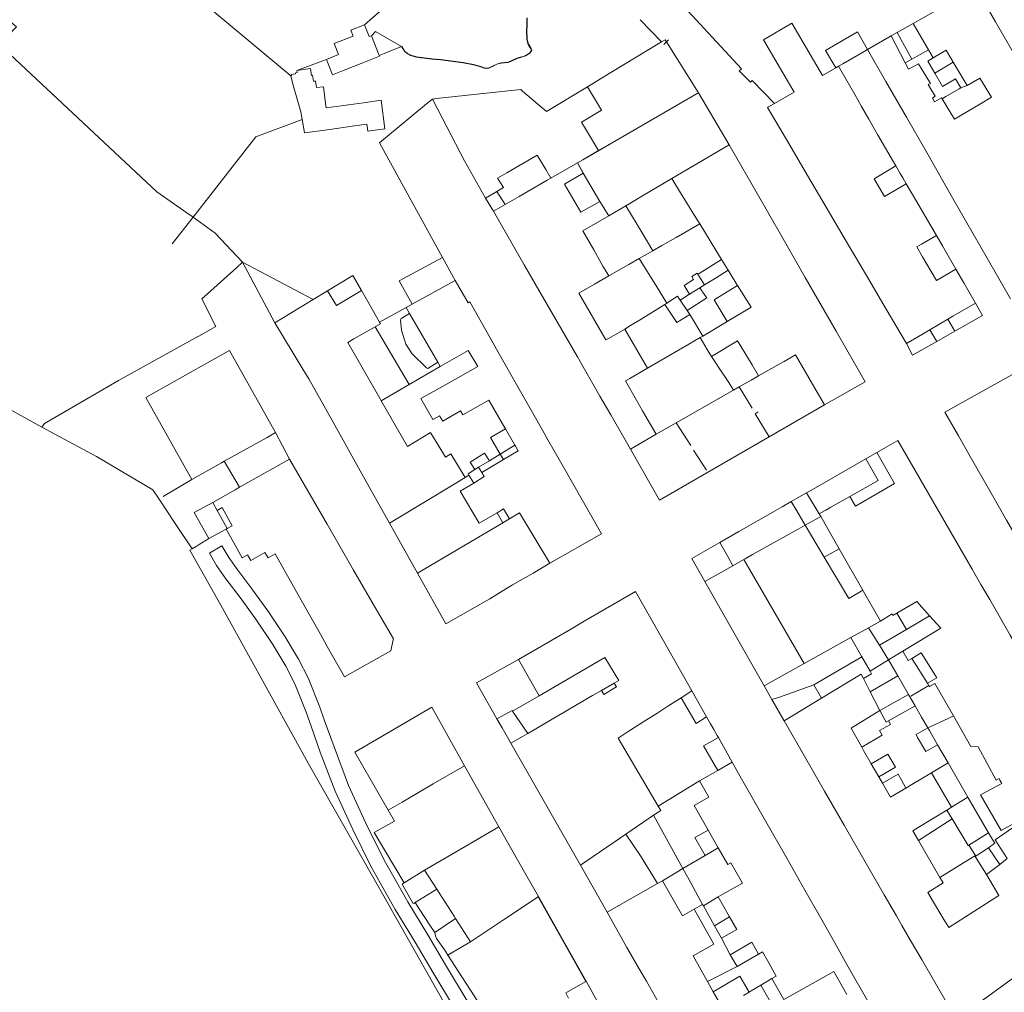
# Model space of a CAD drawing. Units: millimetres. Extents: x 522000 to 523845, y 4362000 to 4364649.
# Drawn here: x 522598 to 522746, y 4364154 to 4364300 of the extents above; entities that cross this region are included whole.
import ezdxf

# ---------------------------------------------------------------- set-up
doc = ezdxf.new("R2010")
doc.units = ezdxf.units.MM
for name, color, linetype, lineweight in [('Nivel 1', 7, 'Continuous', 0), ('Nivel 11', 7, 'Continuous', 0), ('Nivel 16', 7, 'Continuous', 0), ('Nivel 18', 7, 'Continuous', 0), ('Nivel 22', 7, 'Continuous', 0), ('Nivel 28', 7, 'Continuous', 0), ('Nivel 45', 7, 'Continuous', 0), ('Nivel 51', 7, 'Continuous', 0), ('Nivel 52', 7, 'Continuous', 0), ('Nivel 7', 7, 'Continuous', 0), ('Nivel 9', 7, 'Continuous', 0)]:
    doc.layers.add(name, color=color, linetype=linetype, lineweight=lineweight)

msp = doc.modelspace()

# ---------------------------------------------------------------- linework, layer by layer
at = {"layer": 'Nivel 1', "color": 7, "linetype": 'Continuous', "lineweight": 0, "flags": 128}
for points in [[(522662.61, 4364151.29), (522659.85, 4364156.24), (522651.26, 4364171.41), (522641.62, 4364188.36), (522639.48, 4364192.22), (522628.54, 4364212), (522623.89, 4364220.22), (522624.25, 4364220.45), (522621.8, 4364224.11), (522619.28, 4364227.9), (522618.37, 4364229.27), (522609.94, 4364234.26), (522601.73, 4364238.68), (522602.15, 4364239.21), (522609.26, 4364243.34), (522613.24, 4364245.66), (522625.21, 4364252.28), (522625.26, 4364252.31), (522627.81, 4364253.72), (522625.71, 4364257.89), (522626.55, 4364258.65), (522630.93, 4364262.57), (522631.79, 4364263.35), (522627.7, 4364267.73), (522624.37, 4364270.11), (522633.77, 4364282.15), (522640.69, 4364284.75), (522640.49, 4364285.9), (522639.34, 4364290.04), (522639, 4364291.28), (522639.13, 4364291.3), (522639.1, 4364291.5), (522639.71, 4364291.59), (522639.69, 4364291.73), (522639.94, 4364291.76), (522639.9, 4364292.07), (522643.28, 4364293.35), (522644.36, 4364293.74), (522646.15, 4364294.45), (522645.5, 4364296.1), (522648.34, 4364297.22), (522647.98, 4364298.12), (522650.06, 4364298.94), (522673.2, 4364319.19)], [(522650.06, 4364298.94), (522673.26, 4364319.24)], [(522650.06, 4364298.94), (522647.98, 4364298.12), (522648.34, 4364297.22), (522645.5, 4364296.1), (522646.15, 4364294.45), (522644.36, 4364293.74)], [(522643.28, 4364293.35), (522639.9, 4364292.07)], [(522644.36, 4364293.74), (522643.28, 4364293.35)], [(522639.9, 4364292.07), (522639.94, 4364291.76), (522639.69, 4364291.73), (522639.71, 4364291.59), (522639.1, 4364291.5), (522639.13, 4364291.3), (522639, 4364291.28), (522639.34, 4364290.04)], [(522639.34, 4364290.04), (522640.49, 4364285.9), (522640.69, 4364284.75)], [(522640.69, 4364284.75), (522633.77, 4364282.15), (522624.37, 4364270.11)], [(522631.79, 4364263.35), (522627.7, 4364267.73), (522624.37, 4364270.11)], [(522630.93, 4364262.57), (522626.55, 4364258.65)], [(522631.79, 4364263.35), (522630.93, 4364262.57)], [(522626.55, 4364258.65), (522625.71, 4364257.89), (522627.81, 4364253.72), (522625.26, 4364252.31)], [(522625.26, 4364252.31), (522625.21, 4364252.28), (522613.24, 4364245.66), (522609.26, 4364243.34), (522602.15, 4364239.21), (522601.73, 4364238.68)], [(522624.25, 4364220.45), (522621.8, 4364224.11), (522619.28, 4364227.9), (522618.37, 4364229.27), (522609.94, 4364234.26), (522601.73, 4364238.68)], [(522662.61, 4364151.29), (522659.85, 4364156.24), (522651.26, 4364171.41), (522641.62, 4364188.36), (522639.48, 4364192.22), (522628.54, 4364212), (522623.89, 4364220.22), (522624.25, 4364220.45)]]:
    msp.add_lwpolyline(points, dxfattribs=at)
at = {"layer": 'Nivel 11', "color": 1, "linetype": 'Continuous', "lineweight": 0, "flags": 128}
for points in [[(522732.2, 4364299.12), (522729.79, 4364297.77)], [(522651.09, 4364297.29), (522651.67, 4364297.93)], [(522651.67, 4364297.93), (522655.57, 4364295.67)], [(522725.37, 4364295.24), (522723.84, 4364297.87), (522719.05, 4364295.06), (522720.61, 4364292.49)], [(522729.79, 4364297.77), (522728.88, 4364297.27)], [(522732, 4364293.78), (522729.79, 4364297.77)], [(522652.98, 4364294.61), (522652.26, 4364294.32)], [(522655.57, 4364295.67), (522652.98, 4364294.61)], [(522721, 4364292.72), (522721.65, 4364293.09), (522724.86, 4364294.94), (522725.37, 4364295.24)], [(522734.46, 4364295.15), (522732, 4364293.78)], [(522732, 4364293.78), (522731.01, 4364293.22)], [(522735.16, 4364293.95), (522734.37, 4364293.47), (522735.42, 4364291.68)], [(522738.18, 4364293.31), (522735.42, 4364291.68)], [(522735.42, 4364291.68), (522736.6, 4364289.7), (522738.54, 4364290.81), (522739.32, 4364289.47)], [(522739.32, 4364289.47), (522740.26, 4364289.81)], [(522677.17, 4364277.23), (522675.91, 4364279.39), (522671.34, 4364276.74)], [(522677.94, 4364275.94), (522677.17, 4364277.23)], [(522671.34, 4364276.74), (522669.97, 4364275.95), (522670.83, 4364274.54), (522669.88, 4364273.98)], [(522682.79, 4364276.69), (522685.28, 4364272.47)], [(522669.88, 4364273.98), (522668.76, 4364273.32), (522668.16, 4364272.97)], [(522669.88, 4364273.98), (522671.1, 4364271.99)], [(522668.16, 4364272.97), (522669.35, 4364270.99)], [(522661.71, 4364264.09), (522655.25, 4364260.59), (522657.19, 4364257.09)], [(522663.63, 4364260.61), (522661.71, 4364264.09)], [(522703.5, 4364263.78), (522700.14, 4364261.7), (522699.93, 4364261.58)], [(522700.96, 4364259.99), (522702.67, 4364261.05), (522704.48, 4364262.19)], [(522698.7, 4364258.58), (522697.88, 4364259.89), (522699.29, 4364260.77), (522699.03, 4364261.21), (522699.85, 4364261.71), (522699.93, 4364261.58)], [(522699.93, 4364261.58), (522700.96, 4364259.99)], [(522698.33, 4364256.15), (522701.28, 4364258.04), (522701.02, 4364258.42), (522700.25, 4364259.55)], [(522700.25, 4364259.55), (522698.7, 4364258.58)], [(522700.96, 4364259.99), (522700.25, 4364259.55)], [(522705.91, 4364259.86), (522702.39, 4364257.72), (522704.33, 4364254.47)], [(522695.3, 4364257.22), (522696.91, 4364258.26), (522697.28, 4364257.7)], [(522698.7, 4364258.58), (522697.28, 4364257.7)], [(522697.28, 4364257.7), (522698.33, 4364256.15)], [(522652.29, 4364254.37), (522656.28, 4364256.6)], [(522695.02, 4364257.05), (522695.3, 4364257.22)], [(522698.75, 4364255.53), (522696.78, 4364254.35), (522695.02, 4364257.05)], [(522698.33, 4364256.15), (522698.75, 4364255.53)], [(522741.51, 4364257.25), (522742.57, 4364255.39)], [(522656.79, 4364255.7), (522655.54, 4364254.95), (522655.45, 4364254.76), (522655.57, 4364253.21), (522656.24, 4364251.08), (522657.19, 4364249.64), (522659.32, 4364247.55), (522659.54, 4364247.46), (522661, 4364248.42)], [(522738.43, 4364253.05), (522737.39, 4364254.82)], [(522742.57, 4364255.39), (522738.43, 4364253.05)], [(522656.73, 4364245.04), (522651.65, 4364253.67)], [(522734.66, 4364253.22), (522735.71, 4364251.51)], [(522735.71, 4364251.51), (522732.11, 4364249.47), (522731.17, 4364251.17)], [(522661.39, 4364247.75), (522656.73, 4364245.04)], [(522638.8, 4364233.87), (522636.73, 4364237.86)], [(522671.14, 4364238.41), (522668.91, 4364237.13), (522670.37, 4364234.63)], [(522672.55, 4364235.95), (522670.37, 4364234.63)], [(522668.76, 4364233.64), (522668.03, 4364234.78), (522665.87, 4364233.44), (522666.56, 4364232.31)], [(522670.37, 4364234.63), (522668.76, 4364233.64)], [(522670.37, 4364234.63), (522670.83, 4364233.82)], [(522726.74, 4364234.86), (522725.09, 4364233.91)], [(522631.34, 4364229.67), (522629.06, 4364233.55)], [(522666.56, 4364232.31), (522667.11, 4364232.65)], [(522668.76, 4364233.64), (522667.11, 4364232.65)], [(522667.11, 4364232.65), (522667.59, 4364231.89)], [(522725.09, 4364233.91), (522726.93, 4364230.67), (522722.71, 4364228.3)], [(522666.56, 4364232.31), (522665.54, 4364231.68), (522665.68, 4364231.45)], [(522665.68, 4364231.45), (522666.39, 4364230.3)], [(522716.22, 4364228.82), (522713.93, 4364227.51)], [(522718.12, 4364225.67), (522716.22, 4364228.82)], [(522627.32, 4364227.4), (522624.53, 4364225.88)], [(522713.93, 4364227.51), (522714.75, 4364226.12), (522716.02, 4364223.98)], [(522624.53, 4364225.88), (522626.76, 4364221.97)], [(522629.48, 4364223.48), (522628, 4364226.2)], [(522716.02, 4364223.98), (522718.34, 4364225.28)], [(522716.02, 4364223.98), (522718.86, 4364219.18)], [(522626.76, 4364221.97), (522629.33, 4364223.39)], [(522699.04, 4364218.97), (522703.24, 4364221.38)], [(522703.24, 4364221.38), (522704.42, 4364219.27), (522705.19, 4364217.92)], [(522721.1, 4364220.45), (522718.86, 4364219.18)], [(522700.99, 4364215.54), (522699.04, 4364218.97)], [(522718.86, 4364219.18), (522722.53, 4364213), (522724.64, 4364214.24)], [(522729.74, 4364210.82), (522731.18, 4364208.38)], [(522725.52, 4364208.63), (522727.29, 4364209.63)], [(522734.65, 4364210.42), (522731.18, 4364208.38)], [(522722.84, 4364207.14), (522725.52, 4364208.63)], [(522727.13, 4364206.01), (522725.52, 4364208.63)], [(522731.18, 4364208.38), (522727.13, 4364206.01)], [(522724.49, 4364204.25), (522722.84, 4364207.14)], [(522727.13, 4364206.01), (522728.51, 4364203.81)], [(522724.49, 4364204.25), (522717.33, 4364200.05)], [(522725.74, 4364202.1), (522724.49, 4364204.25)], [(522728.51, 4364203.81), (522725.74, 4364202.1)], [(522728.51, 4364203.81), (522729.89, 4364201.42)], [(522734.34, 4364200.31), (522731.97, 4364204.03)], [(522725.74, 4364202.1), (522725.94, 4364201.73), (522724.74, 4364201.04)], [(522729.89, 4364201.42), (522725.75, 4364199.05)], [(522699.06, 4364199.17), (522701.27, 4364195.26)], [(522717.33, 4364200.05), (522718.47, 4364198.07)], [(522727.18, 4364196.22), (522731.49, 4364198.64)], [(522731.49, 4364198.64), (522732.49, 4364196.91)], [(522701.27, 4364195.26), (522699.68, 4364194.29), (522697.45, 4364198.13)], [(522728.47, 4364194.66), (522728.15, 4364194.48), (522727.18, 4364196.22)], [(522732.49, 4364196.91), (522728.47, 4364194.66)], [(522724.49, 4364190.76), (522727.52, 4364192.56), (522727.15, 4364193.22), (522728.77, 4364194.13), (522728.47, 4364194.66)], [(522735.83, 4364191.11), (522734.1, 4364190.09), (522732.84, 4364192.21), (522732.61, 4364192.62), (522734.37, 4364193.65)], [(522734.37, 4364193.65), (522734.61, 4364193.23), (522735.83, 4364191.11)], [(522703.02, 4364192.17), (522700.81, 4364190.92), (522702.92, 4364187.25)], [(522705.11, 4364188.49), (522703.02, 4364192.17)], [(522727.03, 4364186.29), (522729.53, 4364187.74), (522728.4, 4364189.67), (522725.92, 4364188.23)], [(522737.41, 4364188.37), (522734.92, 4364186.88)], [(522740.37, 4364183.23), (522737.41, 4364188.37)], [(522727.57, 4364185.36), (522729.96, 4364186.69), (522730.4, 4364185.9), (522731.11, 4364184.61)], [(522737.92, 4364181.73), (522740.37, 4364183.23)], [(522740.42, 4364183.14), (522740.37, 4364183.23)], [(522743.47, 4364177.9), (522740.42, 4364183.14)], [(522738, 4364180.03), (522737.24, 4364181.32)], [(522738, 4364180.03), (522732.96, 4364176.75)], [(522740.52, 4364176.06), (522740.41, 4364175.99), (522738, 4364180.03)], [(522701.48, 4364178.33), (522699.49, 4364177.19), (522701.07, 4364174.51)], [(522746.28, 4364174.05), (522744.45, 4364176.86), (522747.73, 4364179.09), (522749.49, 4364176.48)], [(522740.52, 4364176.06), (522743.47, 4364177.9)], [(522743.45, 4364175.68), (522744.43, 4364176.34), (522743.82, 4364177.31), (522743.47, 4364177.9)], [(522703, 4364175.65), (522701.07, 4364174.51)], [(522741.41, 4364174.47), (522741.51, 4364174.53), (522740.52, 4364176.06)], [(522741.49, 4364174.35), (522743.45, 4364175.68)], [(522745.14, 4364173.17), (522743.45, 4364175.68)], [(522701.07, 4364174.51), (522697.72, 4364172.55)], [(522741.41, 4364174.47), (522736.19, 4364171.2)], [(522741.49, 4364174.35), (522741.41, 4364174.47)], [(522743.15, 4364171.66), (522741.49, 4364174.35)], [(522697.72, 4364172.55), (522698.88, 4364170.43), (522700.67, 4364167.17)], [(522700.78, 4364166.99), (522703.01, 4364168.32)], [(522700.67, 4364167.17), (522700.78, 4364166.99)], [(522700.78, 4364166.99), (522702.42, 4364163.99)], [(522704.69, 4364165.34), (522702.42, 4364163.99)], [(522702.42, 4364163.99), (522703.47, 4364162.11)], [(522704.79, 4364159.66), (522705.82, 4364157.87)], [(522705.82, 4364157.87), (522709.05, 4364159.73)], [(522702.26, 4364154.11), (522706.23, 4364156.43), (522707.62, 4364154.06)], [(522709.38, 4364155.1), (522710.38, 4364155.69), (522711.05, 4364156.08)], [(522707.62, 4364154.06), (522707.93, 4364154.24), (522709.38, 4364155.1)], [(522709.38, 4364155.1), (522711.2, 4364151.94)], [(522706.79, 4364153.56), (522707.62, 4364154.06)]]:
    msp.add_lwpolyline(points, dxfattribs=at)
at = {"layer": 'Nivel 16', "color": 7, "linetype": 'Continuous', "lineweight": 0, "flags": 128}
for points in [[(522694.85, 4364295.97), (522695.27, 4364296.37)], [(522695.27, 4364296.37), (522695.56, 4364296.65)], [(522717.33, 4364200.05), (522712.17, 4364198.25), (522711.02, 4364197.88)], [(522655.98, 4364170.41), (522655.66, 4364170.23), (522657.27, 4364167.4), (522657.44, 4364167.33), (522657.62, 4364167.47)], [(522660.59, 4364162.96), (522660.65, 4364162.46), (522660.84, 4364162.1), (522662.15, 4364160.21)]]:
    msp.add_lwpolyline(points, dxfattribs=at)
at = {"layer": 'Nivel 18', "color": 7, "linetype": 'Continuous', "lineweight": 0, "flags": 128}
msp.add_lwpolyline([(522685.51, 4364199.23), (522687.42, 4364200.34)], dxfattribs=at)
at = {"layer": 'Nivel 22', "color": 1, "linetype": 'Continuous', "lineweight": 0, "ltscale": 5, "flags": 128}
for points in [[(522594.96, 4364336.47), (522590.65, 4364331.62), (522639, 4364291.28)], [(522691.29, 4364308.57), (522692.07, 4364307.78), (522692.76, 4364307.04), (522699.07, 4364300.37), (522706.5, 4364292.33), (522706.16, 4364292.01)], [(522694.49, 4364296.35), (522691.31, 4364299.69)], [(522624.37, 4364270.11), (522623.44, 4364270.77), (522618.96, 4364273.92), (522595.33, 4364295.98)], [(522643.28, 4364293.35), (522639.9, 4364292.07)], [(522707.82, 4364290.31), (522708.09, 4364290.56), (522711.41, 4364287.12)], [(522660.2, 4364287.8), (522661.25, 4364287.91), (522673.44, 4364289.21), (522673.69, 4364288.98)], [(522673.69, 4364288.98), (522677.28, 4364285.93)], [(522700.03, 4364288.75), (522701.19, 4364286.8)], [(522736.54, 4364287.84), (522737.08, 4364288.16), (522739.06, 4364289.32), (522739.32, 4364289.47)], [(522659.04, 4364286.84), (522659.33, 4364287.08)], [(522659.33, 4364287.08), (522660.2, 4364287.8)], [(522660.2, 4364287.8), (522662.36, 4364283.65), (522665.03, 4364278.57), (522668.16, 4364272.97)], [(522653.47, 4364282.22), (522659.04, 4364286.84)], [(522701.19, 4364286.8), (522704.64, 4364280.97)], [(522640.69, 4364284.75), (522633.77, 4364282.15), (522624.37, 4364270.11)], [(522661.71, 4364264.09), (522652.28, 4364281.24), (522653.47, 4364282.22)], [(522685.1, 4364280.08), (522682.71, 4364278.69), (522681.94, 4364278.25)], [(522729.6, 4364277.78), (522730.26, 4364276.63)], [(522696.05, 4364275.91), (522691.65, 4364273.3), (522689.77, 4364272.18), (522689.16, 4364271.81)], [(522730.63, 4364275.99), (522731.13, 4364275.12)], [(522689.16, 4364271.81), (522686.6, 4364270.3)], [(522689.16, 4364271.81), (522690.85, 4364269.01), (522690.9, 4364268.92), (522691.44, 4364268.04), (522693.23, 4364265.09)], [(522624.37, 4364270.11), (522621.27, 4364266.14)], [(522631.79, 4364263.35), (522627.7, 4364267.73), (522624.37, 4364270.11)], [(522700.24, 4364269.09), (522696.72, 4364267.09), (522694.58, 4364265.87), (522693.23, 4364265.09)], [(522735.67, 4364267.39), (522736.58, 4364265.84), (522738.58, 4364262.35)], [(522693.23, 4364265.09), (522691.18, 4364263.92)], [(522691.18, 4364263.92), (522689.61, 4364263.03), (522688.83, 4364262.58), (522686.61, 4364261.32)], [(522695.3, 4364257.22), (522693.8, 4364259.67), (522691.18, 4364263.92)], [(522630.93, 4364262.57), (522626.55, 4364258.65)], [(522631.79, 4364263.35), (522630.93, 4364262.57)], [(522631.79, 4364263.35), (522642.38, 4364257.79)], [(522636.62, 4364254.31), (522631.79, 4364263.35)], [(522601.73, 4364238.68), (522560.89, 4364261.34)], [(522649.59, 4364259.13), (522648.28, 4364261.39), (522644.5, 4364259.08)], [(522626.55, 4364258.65), (522625.71, 4364257.89), (522627.81, 4364253.72), (522625.26, 4364252.31)], [(522695.02, 4364257.05), (522691.45, 4364254.86), (522689.89, 4364253.9), (522689.02, 4364253.36)], [(522698.75, 4364255.53), (522698.83, 4364255.38), (522700.71, 4364252.3)], [(522625.26, 4364252.31), (522625.21, 4364252.28), (522613.24, 4364245.66), (522609.26, 4364243.34), (522602.15, 4364239.21), (522601.73, 4364238.68)], [(522700.31, 4364252.07), (522698.59, 4364251.07), (522692.41, 4364247.49)], [(522738.43, 4364253.05), (522735.71, 4364251.51)], [(522701.99, 4364249.26), (522702.5, 4364248.49), (522702.93, 4364247.82), (522704.58, 4364245.36), (522705.28, 4364244.2)], [(522707.91, 4364245.7), (522709.05, 4364246.35)], [(522656.73, 4364245.04), (522652.54, 4364242.63)], [(522705.28, 4364244.2), (522706.13, 4364244.69)], [(522707.91, 4364245.7), (522706.13, 4364244.69)], [(522706.13, 4364244.69), (522708.08, 4364241.52)], [(522703.44, 4364243.15), (522696.7, 4364239.3)], [(522705.28, 4364244.2), (522703.44, 4364243.15)], [(522718.92, 4364242.03), (522710.62, 4364237.21)], [(522708.99, 4364240.95), (522708.55, 4364240.65), (522710.62, 4364237.21)], [(522624.25, 4364220.45), (522621.8, 4364224.11), (522619.28, 4364227.9), (522618.37, 4364229.27), (522609.94, 4364234.26), (522601.73, 4364238.68)], [(522696.7, 4364239.3), (522693.72, 4364237.59)], [(522698.88, 4364235.9), (522696.7, 4364239.3)], [(522710.62, 4364237.21), (522694.23, 4364227.72), (522689.89, 4364235.38)], [(522699.32, 4364235.2), (522701.24, 4364232.21)], [(522716.22, 4364228.82), (522717.19, 4364229.38), (522725.09, 4364233.91)], [(522665.68, 4364231.45), (522665.11, 4364231.12)], [(522624.21, 4364230.82), (522619.88, 4364228.26)], [(522706.09, 4364223.02), (522711.51, 4364226.11), (522712.58, 4364226.73), (522713.93, 4364227.51)], [(522669.89, 4364225.84), (522670.75, 4364224.35)], [(522657.96, 4364216.8), (522653.79, 4364224.27)], [(522670.75, 4364224.35), (522657.96, 4364216.8)], [(522671.74, 4364224.94), (522670.75, 4364224.35)], [(522716.02, 4364223.98), (522714.95, 4364223.39), (522714.66, 4364223.23), (522713.61, 4364222.63), (522708.14, 4364219.57), (522707.04, 4364218.96), (522706.83, 4364218.85)], [(522626.76, 4364221.97), (522625.29, 4364221.08), (522624.85, 4364220.81), (522624.25, 4364220.45)], [(522662.61, 4364151.29), (522659.85, 4364156.24), (522651.26, 4364171.41), (522641.62, 4364188.36), (522639.48, 4364192.22), (522628.54, 4364212), (522623.89, 4364220.22), (522624.25, 4364220.45)], [(522677.78, 4364218.3), (522675.3, 4364216.82), (522672.21, 4364215.05), (522672.06, 4364214.97), (522671.28, 4364214.48), (522668.82, 4364212.96), (522662.2, 4364209.22), (522657.96, 4364216.8)], [(522722.84, 4364207.14), (522715.85, 4364203.25)], [(522730.62, 4364205.1), (522728.51, 4364203.81)], [(522666.83, 4364200.35), (522673.12, 4364203.89)], [(522669.87, 4364195), (522666.83, 4364200.35)], [(522729.89, 4364201.42), (522731.49, 4364198.64)], [(522709.88, 4364199.91), (522711.02, 4364197.88)], [(522731.82, 4364198.39), (522734.53, 4364199.97)], [(522676.2, 4364198.43), (522672.2, 4364196.13)], [(522711.02, 4364197.88), (522712.86, 4364194.67)], [(522669.87, 4364195), (522672.13, 4364196.24), (522672.2, 4364196.13)], [(522674.48, 4364192.79), (522672.2, 4364196.13)], [(522732.49, 4364196.91), (522733.44, 4364195.25), (522734.37, 4364193.65)], [(522670.66, 4364193.62), (522669.87, 4364195)], [(522701.27, 4364195.26), (522701.85, 4364194.23), (522702.35, 4364193.36)], [(522734.37, 4364193.65), (522737.43, 4364195.05), (522738.2, 4364195.41)], [(522671.97, 4364191.32), (522671.64, 4364191.89)], [(522702.83, 4364192.51), (522703.02, 4364192.17)], [(522735.83, 4364191.11), (522737.41, 4364188.37)], [(522670.17, 4364178.82), (522665, 4364187.93)], [(522700.19, 4364185.7), (522694, 4364181.9)], [(522654.52, 4364179.64), (522651.47, 4364177.94), (522655.98, 4364170.41)], [(522697.72, 4364172.55), (522694.15, 4364179.02), (522693.31, 4364180.53)], [(522693.93, 4364170.34), (522691.46, 4364174.3), (522689.18, 4364177.7)], [(522655.98, 4364170.41), (522659.04, 4364172.33)], [(522682.36, 4364173.06), (522686.35, 4364166.04)], [(522696.81, 4364172.01), (522697.72, 4364172.55)], [(522657.62, 4364167.47), (522660.85, 4364169.49)], [(522658.33, 4364166.39), (522657.62, 4364167.47)], [(522700.67, 4364167.17), (522699.39, 4364166.46)], [(522663.68, 4364165.08), (522660.59, 4364162.96)], [(522660.59, 4364162.96), (522659.82, 4364164.1)], [(522663.25, 4364160.03), (522665.93, 4364161.59)], [(522662.15, 4364160.21), (522662.54, 4364159.61)], [(522662.54, 4364159.61), (522663.25, 4364160.03)], [(522667.54, 4364151.79), (522662.54, 4364159.61)], [(522705.82, 4364157.87), (522701.4, 4364155.62)]]:
    msp.add_lwpolyline(points, dxfattribs=at)
at = {"layer": 'Nivel 22', "color": 1, "linetype": 'Continuous', "lineweight": 13, "ltscale": 5, "flags": 128}
for points in [[(522674.42, 4364299.95), (522674.4, 4364298.98), (522674.34, 4364297.88), (522674.38, 4364297.07), (522674.4, 4364296.71), (522674.58, 4364296), (522674.94, 4364295.45), (522675.09, 4364295.06), (522674.79, 4364294.66), (522674.15, 4364294.25), (522673.84, 4364294.15), (522673.41, 4364294.03), (522672.88, 4364293.89), (522672.14, 4364293.52), (522671.57, 4364293.27), (522670.52, 4364293.18), (522669.87, 4364293.01), (522669.33, 4364292.72), (522668.68, 4364292.42), (522668.1, 4364292.4), (522667.54, 4364292.6), (522667.44, 4364292.64), (522666.35, 4364292.94), (522664.82, 4364293.25), (522661.41, 4364293.69), (522660.15, 4364293.78), (522657.81, 4364294.06), (522656.95, 4364294.32), (522656.47, 4364294.56), (522656.06, 4364294.91), (522655.57, 4364295.67)], [(522676.08, 4364168.35), (522679.55, 4364162.23), (522683.25, 4364155.68)]]:
    msp.add_lwpolyline(points, dxfattribs=at)
at = {"layer": 'Nivel 22', "color": 7, "linetype": 'Continuous', "lineweight": 0, "ltscale": 5, "flags": 128}
for points in [[(522644.36, 4364293.74), (522643.28, 4364293.35)], [(522707.82, 4364290.31), (522706.16, 4364292.01)], [(522677.28, 4364285.93), (522683.41, 4364289.64)], [(522730.26, 4364276.63), (522730.63, 4364275.99)], [(522706.09, 4364223.02), (522703.24, 4364221.38)], [(522670.66, 4364193.62), (522671.64, 4364191.89)], [(522702.35, 4364193.36), (522702.83, 4364192.51)], [(522696.81, 4364172.01), (522694.64, 4364170.74)], [(522659.82, 4364164.1), (522658.33, 4364166.39)]]:
    msp.add_lwpolyline(points, dxfattribs=at)
at = {"layer": 'Nivel 28', "color": 7, "linetype": 'Continuous', "lineweight": 0, "flags": 128}
msp.add_lwpolyline([(522628.71, 4364220.9), (522626.82, 4364219.78)], dxfattribs=at)
at = {"layer": 'Nivel 45', "color": 1, "linetype": 'Continuous', "lineweight": 0, "flags": 128}
msp.add_lwpolyline([(522653.58, 4364181.32), (522654.52, 4364179.64)], dxfattribs=at)
at = {"layer": 'Nivel 51', "color": 98, "linetype": 'Continuous', "lineweight": 0, "flags": 128}
for points in [[(522322.2, 4364403.33), (522361.37, 4364380.85), (522362.16, 4364380.4), (522400.2, 4364358.46), (522412.79, 4364349.66), (522412.99, 4364349.52), (522463.69, 4364316.29), (522463.85, 4364316.2), (522498.01, 4364296.89), (522560.75, 4364261.42), (522560.89, 4364261.34), (522601.73, 4364238.68), (522609.94, 4364234.26), (522618.37, 4364229.27), (522619.28, 4364227.9), (522621.8, 4364224.11), (522624.25, 4364220.45), (522623.89, 4364220.22), (522628.54, 4364212), (522639.48, 4364192.22), (522641.62, 4364188.36), (522651.26, 4364171.41), (522659.85, 4364156.24), (522662.61, 4364151.29)], [(522605.75, 4364391.27), (522627.31, 4364368.54), (522646.86, 4364347.58), (522662.65, 4364330.72), (522667.59, 4364325.37), (522673.23, 4364319.28), (522673.26, 4364319.24), (522669.84, 4364316.25), (522650.06, 4364298.94), (522647.98, 4364298.12), (522648.34, 4364297.22), (522645.5, 4364296.1), (522646.15, 4364294.45), (522644.36, 4364293.74), (522643.28, 4364293.35), (522639.9, 4364292.07), (522639.94, 4364291.76), (522639.69, 4364291.73), (522639.71, 4364291.59), (522639.1, 4364291.5), (522639.13, 4364291.3), (522639, 4364291.28), (522590.65, 4364331.62)], [(522674.42, 4364299.95), (522674.4, 4364298.98), (522674.34, 4364297.88), (522674.38, 4364297.07), (522674.4, 4364296.71), (522674.58, 4364296), (522674.94, 4364295.45), (522675.09, 4364295.06), (522674.79, 4364294.66), (522674.15, 4364294.25), (522673.84, 4364294.15), (522673.41, 4364294.03), (522672.88, 4364293.89), (522672.14, 4364293.52), (522671.57, 4364293.27), (522670.52, 4364293.18), (522669.87, 4364293.01), (522669.33, 4364292.72), (522668.68, 4364292.42), (522668.1, 4364292.4), (522667.54, 4364292.6), (522667.44, 4364292.64), (522666.35, 4364292.94), (522664.82, 4364293.25), (522661.41, 4364293.69), (522660.15, 4364293.78), (522657.81, 4364294.06), (522656.95, 4364294.32), (522656.47, 4364294.56), (522656.06, 4364294.91), (522655.57, 4364295.67), (522651.67, 4364297.93), (522651.09, 4364297.29), (522650.76, 4364297.16), (522650.06, 4364298.94), (522669.84, 4364316.25)], [(522747.59, 4364308.07), (522742.61, 4364305.11), (522741.59, 4364304.5), (522737.81, 4364302.33), (522732.2, 4364299.12), (522729.79, 4364297.77), (522728.88, 4364297.27), (522725.37, 4364295.24), (522723.84, 4364297.87), (522719.05, 4364295.06), (522720.61, 4364292.49), (522718.61, 4364291.34), (522714.02, 4364299.16), (522709.77, 4364296.67), (522714.37, 4364288.85), (522711.41, 4364287.12), (522708.09, 4364290.56), (522707.82, 4364290.31), (522706.16, 4364292.01), (522706.5, 4364292.33), (522699.07, 4364300.37), (522692.76, 4364307.04), (522692.07, 4364307.78), (522691.29, 4364308.57)]]:
    msp.add_lwpolyline(points, dxfattribs=at)
for points in [[(522547.1, 4364341.79), (522559.43, 4364353.07), (522563.48, 4364356.78), (522565.08, 4364358.14), (522570.71, 4364363.85), (522594.96, 4364336.47), (522590.65, 4364331.62), (522639, 4364291.28), (522639.34, 4364290.04), (522640.49, 4364285.9), (522640.69, 4364284.75), (522633.77, 4364282.15), (522624.37, 4364270.11), (522623.44, 4364270.77), (522618.96, 4364273.92), (522595.33, 4364295.98), (522597.93, 4364298.62)], [(522560.89, 4364261.34), (522578.75, 4364279.31), (522595.33, 4364295.98), (522618.96, 4364273.92), (522623.44, 4364270.77), (522624.37, 4364270.11), (522627.7, 4364267.73), (522631.79, 4364263.35), (522630.93, 4364262.57), (522626.55, 4364258.65), (522625.71, 4364257.89), (522627.81, 4364253.72), (522625.26, 4364252.31), (522625.21, 4364252.28), (522613.24, 4364245.66), (522609.26, 4364243.34), (522602.15, 4364239.21), (522601.73, 4364238.68)], [(522681.94, 4364278.25), (522682.71, 4364278.69), (522699.87, 4364288.65), (522700.03, 4364288.75), (522704.64, 4364280.97), (522696.05, 4364275.91), (522691.65, 4364273.3), (522689.77, 4364272.18), (522689.16, 4364271.81), (522686.6, 4364270.3), (522685.28, 4364272.47), (522682.79, 4364276.69)]]:
    msp.add_lwpolyline(points, close=True, dxfattribs=at)
at = {"layer": 'Nivel 52', "color": 7, "linetype": 'Continuous', "lineweight": 0, "flags": 128}
msp.add_lwpolyline([(522663.66, 4364151.39), (522660.29, 4364157.02), (522657.64, 4364161.52), (522654.63, 4364166.45), (522651.04, 4364172.81), (522648.28, 4364178.39), (522645.63, 4364184.15), (522643.42, 4364190.01), (522642.09, 4364193.71), (522641.29, 4364195.97), (522639.62, 4364200.23), (522638.27, 4364202.88), (522636.32, 4364206.1), (522633.8, 4364209.93), (522631.42, 4364213.15), (522629.3, 4364215.96), (522627.91, 4364217.96), (522626.82, 4364219.78), (522628.71, 4364220.9), (522629.75, 4364219.15), (522631.07, 4364217.25), (522633.18, 4364214.46), (522635.59, 4364211.18), (522638.18, 4364207.27), (522640.18, 4364203.94), (522641.62, 4364201.13), (522643.34, 4364196.74), (522644.03, 4364194.81), (522645.48, 4364190.77), (522647.65, 4364185), (522650.26, 4364179.34), (522652.98, 4364173.83), (522656.52, 4364167.56), (522659.51, 4364162.65), (522662.17, 4364158.14), (522665.72, 4364152.23)], dxfattribs=at)
at = {"layer": 'Nivel 7', "color": 7, "linetype": 'Continuous', "lineweight": 0, "flags": 128}
for points in [[(522674.37, 4364299.94), (522674.35, 4364298.98), (522674.29, 4364297.88), (522674.33, 4364297.04), (522674.35, 4364296.7), (522674.53, 4364295.98), (522674.89, 4364295.42), (522675.03, 4364295.06), (522674.75, 4364294.69), (522674.12, 4364294.29), (522673.82, 4364294.19), (522673.36, 4364294.07), (522672.86, 4364293.93), (522672.11, 4364293.56), (522671.55, 4364293.31), (522670.51, 4364293.22), (522669.84, 4364293.05), (522669.3, 4364292.76), (522668.66, 4364292.47), (522668.1, 4364292.45), (522667.59, 4364292.63), (522667.45, 4364292.68), (522666.36, 4364292.98), (522664.82, 4364293.29), (522661.4, 4364293.74), (522660.16, 4364293.82), (522657.82, 4364294.1), (522656.96, 4364294.36), (522656.49, 4364294.6), (522656.09, 4364294.94), (522655.61, 4364295.69), (522655.57, 4364295.67)], [(522676.08, 4364168.35), (522676.03, 4364168.32), (522683.2, 4364155.65)]]:
    msp.add_lwpolyline(points, dxfattribs=at)
at = {"layer": 'Nivel 9', "color": 1, "linetype": 'Continuous', "flags": 128}
for points in [[(522732.2, 4364299.12), (522737.81, 4364302.33), (522741.59, 4364304.5)], [(522741.59, 4364304.5), (522744.52, 4364299.36), (522747.51, 4364294.16), (522750.44, 4364289.05), (522753.5, 4364283.71)], [(522650.06, 4364298.94), (522647.98, 4364298.12), (522648.34, 4364297.22), (522645.5, 4364296.1), (522646.15, 4364294.45), (522644.36, 4364293.74)], [(522651.09, 4364297.29), (522650.76, 4364297.16), (522650.06, 4364298.94)], [(522720.61, 4364292.49), (522718.61, 4364291.34), (522714.02, 4364299.16), (522709.77, 4364296.67), (522714.37, 4364288.85), (522711.41, 4364287.12)], [(522734.46, 4364295.15), (522732.2, 4364299.12)], [(522652.26, 4364294.32), (522651.09, 4364297.29)], [(522694.49, 4364296.35), (522686.92, 4364291.76)], [(522695.27, 4364296.37), (522695.07, 4364296.69), (522694.49, 4364296.35)], [(522700.03, 4364288.75), (522695.27, 4364296.37)], [(522725.37, 4364295.24), (522728.88, 4364297.27)], [(522728.88, 4364297.27), (522731.01, 4364293.22)], [(522746.77, 4364257.89), (522743.26, 4364263.99), (522740.24, 4364269.28), (522737.29, 4364274.43), (522734.21, 4364279.79), (522731.17, 4364285.11), (522728.11, 4364290.44), (522725.37, 4364295.24)], [(522735.16, 4364293.95), (522734.46, 4364295.15)], [(522738.18, 4364293.31), (522737.12, 4364295.11), (522735.16, 4364293.95)], [(522644.36, 4364293.74), (522645.27, 4364291.44), (522647.01, 4364292.13)], [(522647.01, 4364292.13), (522649.8, 4364293.23), (522652.31, 4364294.22), (522652.26, 4364294.32)], [(522731.01, 4364293.22), (522731.5, 4364292.3), (522733, 4364293.1), (522734.76, 4364290.15), (522734.45, 4364289.97), (522734.95, 4364289.13), (522735.5, 4364288.21), (522735.07, 4364287.95), (522735.36, 4364287.4), (522736.45, 4364288), (522736.54, 4364287.84)], [(522740.26, 4364289.81), (522738.18, 4364293.31)], [(522639.9, 4364292.07), (522639.94, 4364291.76), (522639.69, 4364291.73), (522639.71, 4364291.59), (522639.1, 4364291.5), (522639.13, 4364291.3), (522639, 4364291.28)], [(522640.69, 4364284.75), (522641.05, 4364282.72), (522644.86, 4364283.26), (522648.22, 4364283.73), (522650.4, 4364284.05), (522650.55, 4364282.97), (522653.11, 4364283.32), (522652.52, 4364287.62), (522649.88, 4364287.26), (522647.65, 4364286.95), (522646.55, 4364286.8), (522644.33, 4364286.49), (522644.23, 4364287.15), (522643.89, 4364289.65), (522642.85, 4364289.51), (522642.71, 4364290.5), (522642.41, 4364290.46), (522642.28, 4364291.37), (522642.12, 4364291.35), (522641.98, 4364292.36), (522639.9, 4364292.07)], [(522686.92, 4364291.76), (522683.41, 4364289.64)], [(522721, 4364292.72), (522720.61, 4364292.49)], [(522729.6, 4364277.78), (522726.87, 4364282.5), (522725.57, 4364284.78), (522724.45, 4364286.7), (522723.9, 4364287.66), (522723.45, 4364288.46), (522721, 4364292.72)], [(522639, 4364291.28), (522639.34, 4364290.04)], [(522639.34, 4364290.04), (522640.49, 4364285.9), (522640.69, 4364284.75)], [(522736.54, 4364287.84), (522737.13, 4364286.86), (522738.39, 4364284.78), (522742.29, 4364287.1), (522743.91, 4364288.06), (522742.19, 4364290.95), (522740.26, 4364289.81)], [(522683.41, 4364289.64), (522685.53, 4364286.14), (522682.53, 4364284.33), (522685.1, 4364280.08)], [(522685.1, 4364280.08), (522700.03, 4364288.75)], [(522711.41, 4364287.12), (522710.55, 4364286.62)], [(522710.55, 4364286.62), (522710.4, 4364286.53), (522713.35, 4364281.49)], [(522713.35, 4364281.49), (522716.36, 4364276.36), (522719.17, 4364271.59), (522722.34, 4364266.19), (522725.18, 4364261.36), (522728.15, 4364256.31), (522731.17, 4364251.17)], [(522696.05, 4364275.91), (522704.64, 4364280.97)], [(522704.64, 4364280.97), (522708.63, 4364274), (522712.53, 4364267.2), (522716.04, 4364261.08), (522720.65, 4364253.03), (522725, 4364245.46), (522718.92, 4364242.03)], [(522681.94, 4364278.25), (522677.94, 4364275.94)], [(522682.71, 4364276.83), (522681.94, 4364278.25)], [(522682.79, 4364276.69), (522682.71, 4364276.83)], [(522731.13, 4364275.12), (522727.9, 4364273.22), (522726.35, 4364275.87), (522729.6, 4364277.78)], [(522677.94, 4364275.94), (522677.41, 4364275.64), (522673.2, 4364273.21), (522671.1, 4364271.99)], [(522685.28, 4364272.47), (522682.42, 4364270.84), (522680.01, 4364275.06), (522682.79, 4364276.69)], [(522700.24, 4364269.09), (522699.71, 4364269.95), (522697.37, 4364273.74), (522696.05, 4364275.91)], [(522735.67, 4364267.39), (522733.99, 4364270.25), (522732.71, 4364272.42), (522731.13, 4364275.12)], [(522686.6, 4364270.3), (522685.28, 4364272.47)], [(522671.1, 4364271.99), (522669.35, 4364270.99)], [(522669.35, 4364270.99), (522669.95, 4364269.94)], [(522669.95, 4364269.94), (522673.97, 4364262.96)], [(522686.61, 4364261.32), (522686.32, 4364261.82), (522685.75, 4364262.79), (522684.36, 4364265.22), (522682.73, 4364268.05), (522686.6, 4364270.3)], [(522703.5, 4364263.78), (522700.24, 4364269.09)], [(522738.58, 4364262.35), (522735.67, 4364260.64), (522734.87, 4364261.98), (522733.6, 4364264.15), (522732.72, 4364265.66), (522733.43, 4364266.08), (522735.67, 4364267.39)], [(522704.48, 4364262.19), (522703.5, 4364263.78)], [(522673.97, 4364262.96), (522677.81, 4364256.32), (522681.91, 4364249.19), (522685.3, 4364243.32), (522686.93, 4364240.5), (522689.89, 4364235.38)], [(522705.91, 4364259.86), (522705.66, 4364260.26), (522704.96, 4364261.41), (522704.48, 4364262.19)], [(522741.51, 4364257.25), (522739.77, 4364260.27), (522738.58, 4364262.35)], [(522663.63, 4364260.61), (522657.19, 4364257.09)], [(522677.78, 4364218.3), (522685.52, 4364222.7), (522681.19, 4364230.33), (522680.35, 4364231.81), (522677.51, 4364236.79), (522676.7, 4364238.22), (522674.82, 4364241.55), (522672.82, 4364245.06), (522670.27, 4364249.57), (522668.86, 4364252.05), (522665.8, 4364257.45), (522665.55, 4364257.29), (522663.63, 4364260.61)], [(522689.02, 4364253.36), (522686.66, 4364251.99), (522686.18, 4364251.72), (522682.13, 4364258.74), (522684.48, 4364260.09), (522686.61, 4364261.32)], [(522644.5, 4364259.08), (522642.38, 4364257.79)], [(522649.59, 4364259.13), (522645.84, 4364256.86), (522644.5, 4364259.08)], [(522652.29, 4364254.37), (522651.83, 4364255.18), (522650.33, 4364257.83), (522649.59, 4364259.13)], [(522704.33, 4364254.47), (522707.91, 4364256.62), (522705.91, 4364259.86)], [(522642.38, 4364257.79), (522636.62, 4364254.31)], [(522657.19, 4364257.09), (522656.28, 4364256.6)], [(522656.28, 4364256.6), (522656.79, 4364255.7)], [(522737.39, 4364254.82), (522738.14, 4364255.27), (522741.51, 4364257.25)], [(522656.79, 4364255.7), (522661, 4364248.42)], [(522734.66, 4364253.22), (522737.39, 4364254.82)], [(522636.62, 4364254.31), (522640.82, 4364247.37)], [(522652.54, 4364242.63), (522652.37, 4364242.91), (522647.56, 4364251.35), (522648.47, 4364251.87), (522651.65, 4364253.67)], [(522651.65, 4364253.67), (522652.44, 4364254.13), (522652.29, 4364254.37)], [(522692.41, 4364247.49), (522691.72, 4364248.68), (522689.02, 4364253.36)], [(522700.71, 4364252.3), (522704.33, 4364254.47)], [(522731.17, 4364251.17), (522734.2, 4364252.94), (522734.66, 4364253.22)], [(522700.31, 4364252.07), (522700.71, 4364252.3)], [(522701.99, 4364249.26), (522701.36, 4364250.3), (522700.31, 4364252.07)], [(522709.05, 4364246.35), (522708.06, 4364247.99), (522705.91, 4364251.61), (522701.99, 4364249.26)], [(522624.21, 4364230.82), (522617.3, 4364243.12), (522621.56, 4364245.52), (522628.51, 4364249.42)], [(522628.51, 4364249.42), (522629.82, 4364250.16)], [(522629.82, 4364250.16), (522636.73, 4364237.86)], [(522661.39, 4364247.76), (522665.55, 4364250.13), (522666.99, 4364247.75), (522662.18, 4364245.02), (522658.49, 4364242.94), (522660.27, 4364239.8), (522660.39, 4364239.87)], [(522718.92, 4364242.03), (522714.58, 4364249.49), (522712.85, 4364248.5), (522712.11, 4364248.09), (522709.05, 4364246.35)], [(522640.82, 4364247.37), (522641.71, 4364245.9), (522645.59, 4364238.95), (522649.64, 4364231.69), (522653.79, 4364224.27)], [(522661, 4364248.42), (522661.39, 4364247.75)], [(522693.72, 4364237.59), (522691.68, 4364241.12), (522691.21, 4364241.93), (522690.78, 4364242.69), (522689.11, 4364245.59), (522689.75, 4364245.95), (522692.41, 4364247.49)], [(522774.5, 4364176.13), (522772.26, 4364179.94), (522768.72, 4364186.02), (522765.91, 4364190.83), (522763.77, 4364194.48), (522761.05, 4364199.14), (522758.09, 4364204.19), (522755.13, 4364209.27), (522754.06, 4364211.08), (522752.22, 4364214.26), (522749.28, 4364219.3), (522747.39, 4364222.59), (522746.18, 4364224.71), (522743.68, 4364229.11), (522740.72, 4364234.28), (522738.98, 4364237.35), (522736.95, 4364240.91), (522747.41, 4364246.77)], [(522659.99, 4364237.76), (522659.94, 4364237.85), (522656.47, 4364235.75), (522652.54, 4364242.63)], [(522664.76, 4364240.53), (522668.65, 4364242.73), (522670.7, 4364239.16), (522671.14, 4364238.41)], [(522660.39, 4364239.87), (522661.29, 4364240.38), (522661.75, 4364239.57), (522664.44, 4364241.1), (522664.76, 4364240.53)], [(522636.73, 4364237.86), (522635.46, 4364237.14), (522629.06, 4364233.55)], [(522660.85, 4364236.34), (522659.99, 4364237.76)], [(522671.14, 4364238.41), (522672.55, 4364235.95)], [(522689.89, 4364235.38), (522693.72, 4364237.59)], [(522665.11, 4364231.12), (522662.97, 4364234.66), (522662.17, 4364234.17), (522660.85, 4364236.34)], [(522672.55, 4364235.95), (522672.63, 4364235.81), (522673.03, 4364235.14), (522670.83, 4364233.82)], [(522726.74, 4364234.86), (522729.91, 4364236.68), (522741.02, 4364217.42), (522742.34, 4364215.12), (522743.67, 4364212.83), (522746.73, 4364207.53), (522749.75, 4364202.28), (522752.78, 4364197.05), (522755.66, 4364192.06), (522759.12, 4364186.07), (522762.03, 4364181.01), (522765.51, 4364175), (522767.79, 4364171.05)], [(522722.71, 4364228.3), (522723.54, 4364226.85), (522726.99, 4364228.82), (522729.41, 4364230.21), (522726.74, 4364234.86)], [(522629.06, 4364233.55), (522628.65, 4364233.31), (522624.21, 4364230.82)], [(522631.34, 4364229.67), (522638.8, 4364233.87)], [(522638.8, 4364233.87), (522640.99, 4364230.09), (522644.44, 4364224.15), (522647.22, 4364219.34), (522648.42, 4364217.27), (522651.31, 4364212.26), (522652.36, 4364210.44), (522654.38, 4364206.97), (522654.3, 4364206.63)], [(522670.83, 4364233.82), (522667.59, 4364231.89)], [(522653.79, 4364224.27), (522660.18, 4364228.14), (522663.73, 4364230.29), (522665.11, 4364231.12)], [(522667.59, 4364231.89), (522667.97, 4364231.25), (522666.39, 4364230.3)], [(522630.67, 4364229.28), (522631.34, 4364229.67)], [(522666.39, 4364230.3), (522664.37, 4364229.09), (522667.22, 4364224.27), (522669.89, 4364225.84)], [(522627.32, 4364227.4), (522630.67, 4364229.28)], [(522718.12, 4364225.67), (522718.9, 4364226.11), (522719.1, 4364226.23), (522719.85, 4364226.66), (522722.71, 4364228.3)], [(522628, 4364226.2), (522627.32, 4364227.4)], [(522629.48, 4364223.48), (522630.25, 4364223.91), (522628.73, 4364226.61), (522628, 4364226.2)], [(522669.89, 4364225.84), (522670.85, 4364226.41), (522671.74, 4364224.94)], [(522671.74, 4364224.94), (522673.27, 4364225.85), (522677.78, 4364218.3)], [(522718.34, 4364225.28), (522718.12, 4364225.67)], [(522721.1, 4364220.45), (522718.34, 4364225.28)], [(522629.33, 4364223.39), (522629.48, 4364223.48)], [(522631.74, 4364219.07), (522630.41, 4364221.44), (522629.33, 4364223.39)], [(522635.62, 4364219.07), (522635.14, 4364219.89), (522633.03, 4364218.68), (522632.54, 4364219.53), (522631.74, 4364219.07)], [(522654.3, 4364206.63), (522653.97, 4364205.18), (522647.04, 4364201.27), (522644.47, 4364205.83), (522643.44, 4364207.64), (522640.57, 4364212.75), (522639.41, 4364214.82), (522636.68, 4364219.67), (522635.62, 4364219.07)], [(522724.64, 4364214.24), (522721.1, 4364220.45)], [(522700.99, 4364215.54), (522705.19, 4364217.92)], [(522705.19, 4364217.92), (522706.83, 4364218.85)], [(522706.83, 4364218.85), (522715.85, 4364203.25)], [(522709.88, 4364199.91), (522700.99, 4364215.54)], [(522673.12, 4364203.89), (522681.01, 4364208.47), (522682.93, 4364209.6), (522690.61, 4364214.06), (522693.75, 4364208.51), (522695.64, 4364205.19), (522699.06, 4364199.17)], [(522727.29, 4364209.63), (522724.75, 4364214.07), (522724.64, 4364214.24)], [(522734.65, 4364210.42), (522732.74, 4364212.55), (522729.74, 4364210.82)], [(522729.74, 4364210.82), (522729.16, 4364210.48), (522729.02, 4364210.73), (522727.29, 4364209.63)], [(522730.62, 4364205.1), (522736.34, 4364208.55), (522734.65, 4364210.42)], [(522731.97, 4364204.03), (522731.45, 4364203.72), (522730.62, 4364205.1)], [(522734.34, 4364200.31), (522735.75, 4364201.12), (522733.37, 4364204.87), (522731.97, 4364204.03)], [(522676.2, 4364198.43), (522673.12, 4364203.89)], [(522687.43, 4364200.34), (522688.1, 4364200.74), (522686.03, 4364204.15), (522676.2, 4364198.43)], [(522715.85, 4364203.25), (522709.88, 4364199.91)], [(522718.47, 4364198.07), (522724.42, 4364201.69), (522724.74, 4364201.04)], [(522685.51, 4364199.23), (522685.89, 4364198.64), (522687.76, 4364199.79), (522687.42, 4364200.34)], [(522724.74, 4364201.04), (522725.75, 4364199.05)], [(522734.53, 4364199.97), (522734.34, 4364200.31)], [(522738.2, 4364195.41), (522735.43, 4364200.29), (522734.63, 4364199.81), (522734.53, 4364199.97)], [(522674.48, 4364192.79), (522684.2, 4364198.46), (522685.51, 4364199.23)], [(522699.06, 4364199.17), (522697.45, 4364198.13)], [(522725.75, 4364199.05), (522727.18, 4364196.22)], [(522697.45, 4364198.13), (522695.45, 4364196.86), (522693.95, 4364195.9), (522691.87, 4364194.56), (522691.18, 4364194.13), (522689.37, 4364192.97), (522688.02, 4364192.1), (522694, 4364181.9)], [(522712.86, 4364194.67), (522718.47, 4364198.07)], [(522660.11, 4364196.75), (522648.61, 4364190), (522653.58, 4364181.32)], [(522665, 4364187.93), (522660.11, 4364196.75)], [(522727.18, 4364196.22), (522722.88, 4364193.59), (522724.49, 4364190.76)], [(522738.61, 4364149.99), (522733.51, 4364158.83), (522731.79, 4364161.8), (522730.5, 4364164.04), (522729.67, 4364165.47), (522727.85, 4364168.61), (522724.82, 4364173.91), (522721.85, 4364179.04), (522718.92, 4364184.13), (522715.9, 4364189.37), (522712.86, 4364194.67)], [(522745.18, 4364185.82), (522745.06, 4364186.05), (522744.61, 4364185.81), (522741.9, 4364190.79), (522740.81, 4364190.85), (522738.2, 4364195.41)], [(522671.97, 4364191.32), (522674.48, 4364192.79)], [(522682.36, 4364173.06), (522671.97, 4364191.32)], [(522724.49, 4364190.76), (522724.77, 4364190.25), (522725.92, 4364188.23)], [(522705.11, 4364188.49), (522702.92, 4364187.25)], [(522730.11, 4364144.4), (522725.6, 4364152.33), (522722.26, 4364158.2), (522720.45, 4364161.42), (522718.29, 4364165.22), (522715.97, 4364169.32), (522713.26, 4364174.11), (522710.12, 4364179.63), (522706.51, 4364186.02), (522705.11, 4364188.49)], [(522653.58, 4364181.32), (522655.67, 4364182.52), (522660.33, 4364185.23), (522665, 4364187.93)], [(522702.92, 4364187.25), (522700.19, 4364185.7)], [(522725.92, 4364188.23), (522727.03, 4364186.29)], [(522731.11, 4364184.61), (522731.99, 4364185.14), (522734.92, 4364186.88)], [(522734.92, 4364186.88), (522737.92, 4364181.73)], [(522700.19, 4364185.7), (522701.58, 4364183.24), (522699.41, 4364182.01), (522701.48, 4364178.33)], [(522727.03, 4364186.29), (522727.57, 4364185.36)], [(522742.27, 4364183.58), (522745.46, 4364185.32), (522745.18, 4364185.82)], [(522727.57, 4364185.36), (522728.78, 4364183.24), (522731.11, 4364184.61)], [(522749.49, 4364176.48), (522752.47, 4364178.76), (522758.16, 4364170.31), (522760.31, 4364171.74), (522759.81, 4364172.52), (522755.57, 4364179.14), (522753.32, 4364182.69), (522750.86, 4364181.31), (522749.13, 4364180.35), (522745.37, 4364178.25), (522742.27, 4364183.58)], [(522694, 4364181.9), (522694.39, 4364181.26), (522693.31, 4364180.53)], [(522737.24, 4364181.32), (522732.94, 4364178.7), (522732.13, 4364178.2), (522732.96, 4364176.75)], [(522737.92, 4364181.73), (522737.24, 4364181.32)], [(522693.31, 4364180.53), (522689.18, 4364177.7)], [(522670.17, 4364178.82), (522664.87, 4364175.72), (522663.05, 4364174.67), (522659.04, 4364172.33)], [(522676.08, 4364168.35), (522674.2, 4364171.66), (522672.12, 4364175.34), (522670.17, 4364178.82)], [(522701.48, 4364178.33), (522703, 4364175.65)], [(522689.18, 4364177.7), (522682.36, 4364173.06)], [(522732.96, 4364176.75), (522736.19, 4364171.2)], [(522703, 4364175.65), (522704.42, 4364173.17), (522704.87, 4364173.43), (522706.61, 4364170.35), (522703.68, 4364168.7), (522703.01, 4364168.32)], [(522745.14, 4364173.17), (522746.28, 4364174.05)], [(522659.04, 4364172.33), (522660.85, 4364169.49)], [(522743.15, 4364171.66), (522745.14, 4364173.17)], [(522694.64, 4364170.74), (522693.93, 4364170.34)], [(522699.39, 4364166.46), (522697.63, 4364165.46), (522694.64, 4364170.74)], [(522736.19, 4364171.2), (522736.67, 4364170.4), (522734.37, 4364168.98), (522735.21, 4364167.55), (522736.64, 4364165.16), (522737.51, 4364163.72), (522744.99, 4364168.51), (522743.15, 4364171.66)], [(522767.79, 4364171.05), (522762.97, 4364167.57), (522760.87, 4364166.06), (522750.37, 4364158.48), (522743.35, 4364153.41), (522738.61, 4364149.99)], [(522660.85, 4364169.49), (522661.22, 4364168.93), (522663.46, 4364165.44), (522663.68, 4364165.08)], [(522693.93, 4364170.34), (522686.35, 4364166.04)], [(522665.93, 4364161.59), (522669.21, 4364163.78), (522671, 4364164.96), (522676.03, 4364168.32)], [(522676.03, 4364168.32), (522676.08, 4364168.35)], [(522703.01, 4364168.32), (522704.69, 4364165.34)], [(522701.4, 4364155.62), (522699.23, 4364159.47), (522702.35, 4364161.24), (522699.39, 4364166.46)], [(522663.68, 4364165.08), (522665.93, 4364161.59)], [(522686.35, 4364166.04), (522689.34, 4364160.76)], [(522704.69, 4364165.34), (522705.77, 4364163.44), (522703.47, 4364162.11)], [(522703.47, 4364162.11), (522704.79, 4364159.66)], [(522689.34, 4364160.76), (522691.16, 4364157.54), (522692.24, 4364155.67), (522694.51, 4364151.68), (522696.82, 4364147.64), (522698.05, 4364145.47)], [(522704.79, 4364159.66), (522708.04, 4364161.51), (522709.05, 4364159.73)], [(522709.05, 4364159.73), (522709.65, 4364160.07), (522710.36, 4364158.79), (522711.7, 4364156.45), (522711.05, 4364156.08)], [(522711.05, 4364156.08), (522712.84, 4364152.93)], [(522712.84, 4364152.93), (522715.52, 4364154.45), (522720.31, 4364157.16), (522722.26, 4364153.69)], [(522683.25, 4364155.68), (522683.2, 4364155.65), (522680.17, 4364153.97), (522680.61, 4364153.13)], [(522685.97, 4364150.78), (522684.94, 4364152.62), (522683.25, 4364155.68)], [(522702.26, 4364154.11), (522701.4, 4364155.62)], [(522703.63, 4364151.7), (522702.26, 4364154.11)]]:
    msp.add_lwpolyline(points, dxfattribs=at)

doc.saveas('drawing.dxf')
